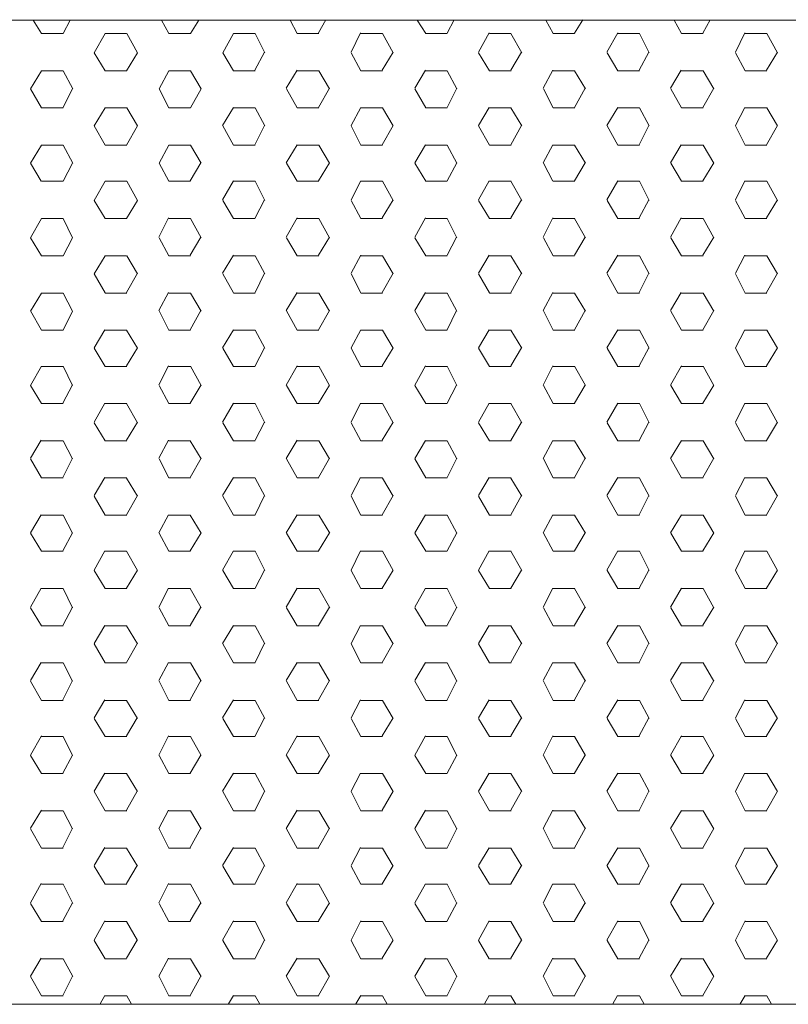
# Model space of a CAD drawing. Units: inches. Extents: x -2467 to 13700, y -14301 to -5391.
# Drawn here: x 9155 to 9358, y -10432 to -10172 of the extents above; entities that cross this region are included whole.
import ezdxf

# ---------------------------------------------------------------- set-up
doc = ezdxf.new("R2010")
doc.units = ezdxf.units.IN
doc.header["$MEASUREMENT"] = 0
doc.layers.add('01', color=92, linetype='Continuous')

msp = doc.modelspace()

# ---------------------------------------------------------------- linework, layer by layer
at = {"layer": '01', "lineweight": 5}
for points in [[(8749.19, -10172.37), (10409.26, -10172.37), (10409.26, -10432.43), (8749.19, -10432.43), (8749.19, -10172.37)], [(10329.23, -10172.4), (8829.21, -10172.4)], [(8829.23, -10172.4), (10329.24, -10172.4)], [(9160.69, -10175.88), (9158.47, -10172.4)], [(9166.4, -10175.88), (9168.33, -10172.39)], [(9194.36, -10175.88), (9192.44, -10172.4)], [(9200.07, -10175.88), (9202.29, -10172.4)], [(9228.31, -10175.88), (9226.43, -10172.4)], [(9233.97, -10175.75), (9235.89, -10172.24)], [(9262.3, -10175.88), (9260.08, -10172.4)], [(9267.98, -10175.77), (9269.86, -10172.24)], [(9295.96, -10175.88), (9294.05, -10172.4)], [(9301.61, -10175.77), (9303.84, -10172.24)], [(9329.93, -10175.88), (9328.03, -10172.4)], [(9335.6, -10175.77), (9337.49, -10172.24)], [(9160.67, -10175.88), (9166.4, -10175.88)], [(9174.67, -10180.96), (9177.52, -10175.88)], [(9177.52, -10175.88), (9183.23, -10175.88)], [(9186.09, -10180.96), (9183.25, -10175.88)], [(9194.34, -10175.88), (9200.08, -10175.88)], [(9208.65, -10180.96), (9211.49, -10175.88)], [(9211.48, -10175.88), (9217.2, -10175.88)], [(9219.76, -10180.96), (9217.2, -10175.88)], [(9228.31, -10175.88), (9234.05, -10175.88)], [(9242.57, -10180.83), (9245.09, -10175.74)], [(9245.16, -10175.88), (9250.85, -10175.88)], [(9253.73, -10180.96), (9250.85, -10175.88)], [(9262.3, -10175.88), (9267.99, -10175.88)], [(9276.22, -10180.84), (9279.1, -10175.75)], [(9279.13, -10175.88), (9284.84, -10175.88)], [(9287.71, -10180.96), (9284.84, -10175.88)], [(9295.96, -10175.88), (9301.67, -10175.88)], [(9310.19, -10180.84), (9313.07, -10175.75)], [(9313.08, -10175.88), (9318.81, -10175.88)], [(9321.36, -10180.96), (9318.83, -10175.88)], [(9329.92, -10175.88), (9335.64, -10175.88)], [(9344.18, -10180.84), (9346.7, -10175.75)], [(9346.75, -10175.88), (9352.49, -10175.88)], [(9355.33, -10180.96), (9352.48, -10175.88)], [(9177.52, -10185.73), (9174.67, -10180.96)], [(9183.23, -10185.73), (9186.07, -10180.96)], [(9211.49, -10185.73), (9208.64, -10180.96)], [(9217.16, -10185.6), (9219.69, -10180.83)], [(9245.16, -10185.73), (9242.61, -10180.96)], [(9250.82, -10185.6), (9253.68, -10180.83)], [(9279.13, -10185.73), (9276.26, -10180.96)], [(9284.81, -10185.6), (9287.66, -10180.84)], [(9313.08, -10185.73), (9310.24, -10180.96)], [(9318.76, -10185.6), (9321.3, -10180.84)], [(9346.76, -10185.73), (9344.21, -10180.96)], [(9352.43, -10185.6), (9355.3, -10180.84)], [(9157.83, -10190.48), (9160.71, -10185.73)], [(9160.67, -10185.73), (9166.42, -10185.73)], [(9168.97, -10190.48), (9166.42, -10185.73)], [(9177.52, -10185.73), (9183.25, -10185.73)], [(9191.8, -10190.48), (9194.36, -10185.73)], [(9194.36, -10185.73), (9200.08, -10185.73)], [(9202.92, -10190.48), (9200.07, -10185.73)], [(9211.49, -10185.73), (9217.22, -10185.73)], [(9225.41, -10190.34), (9228.29, -10185.6)], [(9228.33, -10185.73), (9234.05, -10185.73)], [(9236.89, -10190.48), (9234.04, -10185.73)], [(9245.17, -10185.73), (9250.87, -10185.73)], [(9259.39, -10190.35), (9262.26, -10185.6)], [(9262.31, -10185.73), (9268.01, -10185.73)], [(9270.54, -10190.48), (9267.99, -10185.73)], [(9279.13, -10185.73), (9284.86, -10185.73)], [(9293.38, -10190.35), (9295.9, -10185.6)], [(9295.96, -10185.73), (9301.69, -10185.73)], [(9304.53, -10190.48), (9301.67, -10185.73)], [(9313.08, -10185.73), (9318.83, -10185.73)], [(9327.03, -10190.35), (9329.88, -10185.6)], [(9329.93, -10185.73), (9335.64, -10185.73)], [(9338.48, -10190.48), (9335.64, -10185.73)], [(9346.76, -10185.73), (9352.49, -10185.73)], [(9160.69, -10195.57), (9157.83, -10190.48)], [(9166.39, -10195.57), (9168.95, -10190.48)], [(9194.36, -10195.57), (9191.8, -10190.48)], [(9200.07, -10195.57), (9202.92, -10190.48)], [(9228.33, -10195.57), (9225.47, -10190.48)], [(9233.97, -10195.43), (9236.86, -10190.34)], [(9262.3, -10195.57), (9259.44, -10190.48)], [(9267.98, -10195.43), (9270.5, -10190.35)], [(9295.96, -10195.57), (9293.42, -10190.48)], [(9301.61, -10195.43), (9304.47, -10190.35)], [(9329.93, -10195.57), (9327.09, -10190.48)], [(9335.6, -10195.43), (9338.45, -10190.35)], [(9160.69, -10195.57), (9166.42, -10195.57)], [(9174.67, -10200.33), (9177.52, -10195.57)], [(9177.52, -10195.57), (9183.25, -10195.57)], [(9186.09, -10200.33), (9183.25, -10195.57)], [(9194.36, -10195.57), (9200.08, -10195.57)], [(9208.6, -10200.2), (9211.46, -10195.41)], [(9211.49, -10195.57), (9217.22, -10195.57)], [(9219.76, -10200.33), (9217.2, -10195.57)], [(9228.33, -10195.57), (9234.05, -10195.57)], [(9242.57, -10200.2), (9245.11, -10195.43)], [(9245.17, -10195.57), (9250.87, -10195.57)], [(9253.73, -10200.33), (9250.85, -10195.57)], [(9262.31, -10195.57), (9268.01, -10195.57)], [(9276.22, -10200.2), (9279.1, -10195.43)], [(9279.14, -10195.57), (9284.86, -10195.57)], [(9287.7, -10200.33), (9284.82, -10195.57)], [(9295.96, -10195.57), (9301.69, -10195.57)], [(9310.19, -10200.2), (9313.07, -10195.43)], [(9313.1, -10195.57), (9318.83, -10195.57)], [(9321.36, -10200.33), (9318.83, -10195.57)], [(9329.93, -10195.57), (9335.66, -10195.57)], [(9344.18, -10200.2), (9346.7, -10195.43)], [(9346.76, -10195.57), (9352.49, -10195.57)], [(9355.33, -10200.33), (9352.48, -10195.57)], [(9177.52, -10205.4), (9174.67, -10200.33)], [(9183.23, -10205.4), (9186.07, -10200.33)], [(9211.49, -10205.4), (9208.64, -10200.33)], [(9217.16, -10205.29), (9219.69, -10200.18)], [(9245.16, -10205.4), (9242.61, -10200.33)], [(9250.82, -10205.29), (9253.68, -10200.18)], [(9279.13, -10205.4), (9276.26, -10200.33)], [(9284.79, -10205.29), (9287.66, -10200.18)], [(9313.08, -10205.4), (9310.24, -10200.33)], [(9318.76, -10205.29), (9321.3, -10200.18)], [(9346.76, -10205.4), (9344.21, -10200.33)], [(9352.43, -10205.29), (9355.3, -10200.18)], [(9157.83, -10210.17), (9160.69, -10205.4)], [(9160.67, -10205.4), (9166.42, -10205.4)], [(9168.97, -10210.17), (9166.42, -10205.4)], [(9177.52, -10205.4), (9183.25, -10205.4)], [(9191.8, -10210.17), (9194.36, -10205.4)], [(9194.36, -10205.4), (9200.08, -10205.4)], [(9202.94, -10210.17), (9200.07, -10205.4)], [(9211.49, -10205.4), (9217.2, -10205.4)], [(9225.42, -10210.04), (9228.29, -10205.29)], [(9228.33, -10205.4), (9234.05, -10205.4)], [(9236.89, -10210.17), (9234.04, -10205.4)], [(9245.17, -10205.4), (9250.87, -10205.4)], [(9259.39, -10210.04), (9262.26, -10205.29)], [(9262.31, -10205.4), (9268.01, -10205.4)], [(9270.54, -10210.17), (9268.01, -10205.4)], [(9279.13, -10205.4), (9284.86, -10205.4)], [(9293.38, -10210.04), (9295.9, -10205.29)], [(9295.96, -10205.4), (9301.69, -10205.4)], [(9304.53, -10210.17), (9301.67, -10205.4)], [(9313.08, -10205.4), (9318.83, -10205.4)], [(9327.03, -10210.04), (9329.88, -10205.29)], [(9329.93, -10205.4), (9335.64, -10205.4)], [(9338.48, -10210.17), (9335.64, -10205.4)], [(9346.76, -10205.4), (9352.49, -10205.4)], [(9160.66, -10214.93), (9157.82, -10210.17)], [(9166.4, -10214.93), (9168.95, -10210.17)], [(9194.36, -10214.93), (9191.8, -10210.17)], [(9200.02, -10214.8), (9202.88, -10210.04)], [(9228.33, -10214.93), (9225.47, -10210.17)], [(9233.97, -10214.8), (9236.86, -10210.04)], [(9262.3, -10214.93), (9259.44, -10210.17)], [(9267.98, -10214.8), (9270.5, -10210.04)], [(9295.95, -10214.93), (9293.41, -10210.17)], [(9301.61, -10214.8), (9304.47, -10210.04)], [(9329.93, -10214.93), (9327.09, -10210.17)], [(9335.6, -10214.8), (9338.45, -10210.04)], [(9160.69, -10214.93), (9166.42, -10214.93)], [(9174.67, -10220.02), (9177.52, -10214.93)], [(9177.52, -10214.93), (9183.25, -10214.93)], [(9186.09, -10220.02), (9183.25, -10214.93)], [(9194.36, -10214.93), (9200.08, -10214.93)], [(9208.6, -10219.87), (9211.46, -10214.8)], [(9211.49, -10214.93), (9217.22, -10214.93)], [(9219.76, -10220.02), (9217.2, -10214.93)], [(9228.33, -10214.93), (9234.05, -10214.93)], [(9242.57, -10219.87), (9245.11, -10214.8)], [(9245.17, -10214.93), (9250.87, -10214.93)], [(9253.73, -10220.02), (9250.87, -10214.93)], [(9262.31, -10214.93), (9268.01, -10214.93)], [(9276.22, -10219.87), (9279.08, -10214.8)], [(9279.14, -10214.93), (9284.86, -10214.93)], [(9287.7, -10220), (9284.82, -10214.93)], [(9295.96, -10214.93), (9301.69, -10214.93)], [(9310.19, -10219.87), (9313.07, -10214.8)], [(9313.08, -10214.93), (9318.83, -10214.93)], [(9321.38, -10220.02), (9318.83, -10214.93)], [(9329.93, -10214.93), (9335.66, -10214.93)], [(9344.18, -10219.87), (9346.7, -10214.8)], [(9346.76, -10214.93), (9352.49, -10214.93)], [(9355.33, -10220.02), (9352.48, -10214.93)], [(9177.52, -10224.79), (9174.67, -10220.02)], [(9183.23, -10224.77), (9186.09, -10220.02)], [(9211.49, -10224.79), (9208.64, -10220.02)], [(9217.17, -10224.64), (9219.69, -10219.87)], [(9245.16, -10224.79), (9242.62, -10220.02)], [(9250.82, -10224.64), (9253.68, -10219.87)], [(9279.13, -10224.79), (9276.26, -10220.02)], [(9284.79, -10224.64), (9287.66, -10219.87)], [(9313.08, -10224.79), (9310.24, -10220.02)], [(9318.78, -10224.64), (9321.3, -10219.87)], [(9346.76, -10224.79), (9344.21, -10220.02)], [(9352.43, -10224.64), (9355.3, -10219.87)], [(9157.83, -10229.86), (9160.69, -10224.77)], [(9160.69, -10224.79), (9166.42, -10224.79)], [(9168.95, -10229.88), (9166.4, -10224.79)], [(9177.52, -10224.79), (9183.25, -10224.79)], [(9191.75, -10229.73), (9194.29, -10224.64)], [(9194.36, -10224.79), (9200.08, -10224.79)], [(9202.94, -10229.88), (9200.07, -10224.79)], [(9211.49, -10224.79), (9217.22, -10224.79)], [(9225.42, -10229.73), (9228.29, -10224.64)], [(9228.33, -10224.79), (9234.05, -10224.79)], [(9236.89, -10229.88), (9234.04, -10224.79)], [(9245.17, -10224.79), (9250.87, -10224.79)], [(9259.39, -10229.73), (9262.26, -10224.64)], [(9262.31, -10224.79), (9268.01, -10224.79)], [(9270.54, -10229.88), (9268.01, -10224.79)], [(9279.14, -10224.79), (9284.86, -10224.79)], [(9293.38, -10229.73), (9295.9, -10224.64)], [(9295.96, -10224.79), (9301.69, -10224.79)], [(9304.53, -10229.88), (9301.67, -10224.79)], [(9313.08, -10224.79), (9318.83, -10224.79)], [(9327.03, -10229.73), (9329.88, -10224.64)], [(9329.93, -10224.79), (9335.66, -10224.79)], [(9338.5, -10229.88), (9335.64, -10224.79)], [(9346.76, -10224.79), (9352.49, -10224.79)], [(9160.67, -10234.63), (9157.82, -10229.88)], [(9166.4, -10234.63), (9168.95, -10229.86)], [(9194.36, -10234.63), (9191.8, -10229.88)], [(9200.02, -10234.49), (9202.88, -10229.73)], [(9228.33, -10234.63), (9225.49, -10229.88)], [(9233.97, -10234.49), (9236.86, -10229.73)], [(9262.3, -10234.63), (9259.44, -10229.88)], [(9267.98, -10234.49), (9270.48, -10229.73)], [(9295.96, -10234.63), (9293.41, -10229.88)], [(9301.61, -10234.49), (9304.47, -10229.73)], [(9329.93, -10234.63), (9327.09, -10229.88)], [(9335.6, -10234.49), (9338.47, -10229.73)], [(9160.67, -10234.63), (9166.42, -10234.63)], [(9174.67, -10239.4), (9177.52, -10234.63)], [(9177.52, -10234.63), (9183.23, -10234.63)], [(9186.09, -10239.4), (9183.25, -10234.63)], [(9194.36, -10234.63), (9200.08, -10234.63)], [(9208.6, -10239.26), (9211.46, -10234.49)], [(9211.49, -10234.63), (9217.2, -10234.63)], [(9219.76, -10239.4), (9217.22, -10234.63)], [(9228.33, -10234.63), (9234.05, -10234.63)], [(9242.57, -10239.26), (9245.11, -10234.49)], [(9245.16, -10234.63), (9250.87, -10234.63)], [(9253.73, -10239.4), (9250.87, -10234.63)], [(9262.31, -10234.63), (9268.01, -10234.63)], [(9276.22, -10239.26), (9279.08, -10234.49)], [(9279.13, -10234.63), (9284.86, -10234.63)], [(9287.71, -10239.4), (9284.82, -10234.63)], [(9295.96, -10234.63), (9301.67, -10234.63)], [(9310.19, -10239.26), (9313.07, -10234.49)], [(9313.08, -10234.63), (9318.83, -10234.63)], [(9321.38, -10239.4), (9318.83, -10234.63)], [(9329.93, -10234.63), (9335.64, -10234.63)], [(9344.18, -10239.26), (9346.7, -10234.49)], [(9346.76, -10234.63), (9352.49, -10234.63)], [(9355.33, -10239.4), (9352.48, -10234.63)], [(9177.51, -10244.46), (9174.65, -10239.39)], [(9183.17, -10244.33), (9186.06, -10239.24)], [(9211.49, -10244.46), (9208.64, -10239.39)], [(9217.19, -10244.33), (9219.69, -10239.24)], [(9245.16, -10244.46), (9242.62, -10239.39)], [(9250.82, -10244.33), (9253.68, -10239.24)], [(9279.13, -10244.46), (9276.26, -10239.39)], [(9284.81, -10244.33), (9287.66, -10239.24)], [(9313.1, -10244.48), (9310.24, -10239.39)], [(9318.78, -10244.33), (9321.3, -10239.24)], [(9346.76, -10244.48), (9344.21, -10239.39)], [(9352.43, -10244.33), (9355.3, -10239.24)], [(9157.83, -10249.25), (9160.69, -10244.49)], [(9160.69, -10244.48), (9166.42, -10244.48)], [(9168.95, -10249.23), (9166.4, -10244.48)], [(9177.52, -10244.48), (9183.25, -10244.48)], [(9191.75, -10249.09), (9194.29, -10244.33)], [(9194.36, -10244.48), (9200.08, -10244.48)], [(9202.94, -10249.23), (9200.07, -10244.49)], [(9211.49, -10244.48), (9217.22, -10244.48)], [(9225.42, -10249.09), (9228.29, -10244.33)], [(9228.33, -10244.48), (9234.05, -10244.48)], [(9236.89, -10249.23), (9234.04, -10244.48)], [(9245.17, -10244.48), (9250.87, -10244.48)], [(9259.38, -10249.09), (9262.25, -10244.33)], [(9262.31, -10244.48), (9268.01, -10244.48)], [(9270.54, -10249.23), (9268.01, -10244.48)], [(9279.14, -10244.48), (9284.86, -10244.48)], [(9293.38, -10249.09), (9295.9, -10244.33)], [(9295.96, -10244.48), (9301.69, -10244.48)], [(9304.51, -10249.23), (9301.66, -10244.48)], [(9313.08, -10244.48), (9318.83, -10244.48)], [(9327.03, -10249.1), (9329.88, -10244.33)], [(9329.93, -10244.48), (9335.66, -10244.48)], [(9338.5, -10249.23), (9335.64, -10244.49)], [(9346.76, -10244.48), (9352.49, -10244.48)], [(9160.67, -10254.32), (9157.82, -10249.21)], [(9166.4, -10254.32), (9168.95, -10249.23)], [(9194.36, -10254.32), (9191.8, -10249.21)], [(9200.02, -10254.18), (9202.88, -10249.09)], [(9228.33, -10254.32), (9225.49, -10249.21)], [(9233.97, -10254.18), (9236.88, -10249.09)], [(9262.3, -10254.32), (9259.44, -10249.21)], [(9267.98, -10254.18), (9270.48, -10249.09)], [(9295.96, -10254.32), (9293.41, -10249.21)], [(9301.61, -10254.18), (9304.48, -10249.09)], [(9329.93, -10254.32), (9327.09, -10249.23)], [(9335.6, -10254.19), (9338.47, -10249.1)], [(9160.69, -10254.32), (9166.42, -10254.32)], [(9174.62, -10258.93), (9177.46, -10254.18)], [(9177.52, -10254.32), (9183.25, -10254.32)], [(9186.07, -10259.09), (9183.23, -10254.32)], [(9194.36, -10254.32), (9200.08, -10254.32)], [(9208.6, -10258.93), (9211.46, -10254.18)], [(9211.49, -10254.32), (9217.22, -10254.32)], [(9219.76, -10259.09), (9217.22, -10254.32)], [(9228.33, -10254.32), (9234.05, -10254.32)], [(9242.57, -10258.93), (9245.11, -10254.18)], [(9245.17, -10254.32), (9250.87, -10254.32)], [(9253.73, -10259.09), (9250.87, -10254.32)], [(9262.31, -10254.32), (9268.01, -10254.32)], [(9276.22, -10258.95), (9279.08, -10254.18)], [(9279.14, -10254.32), (9284.86, -10254.32)], [(9287.71, -10259.09), (9284.82, -10254.32)], [(9295.96, -10254.32), (9301.69, -10254.32)], [(9310.19, -10258.95), (9313.07, -10254.18)], [(9313.1, -10254.32), (9318.83, -10254.32)], [(9321.38, -10259.09), (9318.83, -10254.32)], [(9329.93, -10254.32), (9335.66, -10254.32)], [(9344.18, -10258.95), (9346.7, -10254.19)], [(9346.76, -10254.32), (9352.49, -10254.32)], [(9355.33, -10259.09), (9352.48, -10254.32)], [(9177.51, -10263.86), (9174.65, -10259.09)], [(9183.17, -10263.7), (9186.06, -10258.93)], [(9211.49, -10263.86), (9208.64, -10259.09)], [(9217.19, -10263.72), (9219.69, -10258.93)], [(9245.16, -10263.86), (9242.62, -10259.09)], [(9250.82, -10263.72), (9253.68, -10258.93)], [(9279.13, -10263.86), (9276.26, -10259.09)], [(9284.81, -10263.72), (9287.66, -10258.95)], [(9313.08, -10263.86), (9310.24, -10259.09)], [(9318.78, -10263.72), (9321.3, -10258.95)], [(9346.76, -10263.86), (9344.21, -10259.09)], [(9352.43, -10263.72), (9355.3, -10258.95)], [(9157.83, -10268.92), (9160.69, -10263.83)], [(9160.67, -10263.86), (9166.42, -10263.86)], [(9168.95, -10268.92), (9166.4, -10263.85)], [(9177.52, -10263.86), (9183.25, -10263.86)], [(9191.75, -10268.78), (9194.29, -10263.69)], [(9194.36, -10263.86), (9200.08, -10263.86)], [(9202.94, -10268.92), (9200.08, -10263.85)], [(9211.49, -10263.86), (9217.2, -10263.86)], [(9225.42, -10268.79), (9228.29, -10263.7)], [(9228.33, -10263.86), (9234.05, -10263.86)], [(9236.89, -10268.92), (9234.04, -10263.85)], [(9245.17, -10263.86), (9250.87, -10263.86)], [(9259.38, -10268.79), (9262.25, -10263.7)], [(9262.31, -10263.86), (9268.01, -10263.86)], [(9270.56, -10268.92), (9268.01, -10263.85)], [(9279.13, -10263.86), (9284.86, -10263.86)], [(9293.38, -10268.79), (9295.9, -10263.7)], [(9295.96, -10263.86), (9301.69, -10263.86)], [(9304.51, -10268.92), (9301.66, -10263.85)], [(9313.08, -10263.86), (9318.83, -10263.86)], [(9327.03, -10268.79), (9329.9, -10263.7)], [(9329.93, -10263.86), (9335.64, -10263.86)], [(9338.5, -10268.92), (9335.66, -10263.85)], [(9346.76, -10263.86), (9352.49, -10263.86)], [(9160.67, -10273.69), (9157.83, -10268.92)], [(9166.35, -10273.55), (9168.89, -10268.78)], [(9194.34, -10273.69), (9191.79, -10268.92)], [(9200.02, -10273.55), (9202.89, -10268.78)], [(9228.33, -10273.69), (9225.49, -10268.92)], [(9233.97, -10273.55), (9236.88, -10268.79)], [(9262.31, -10273.69), (9259.44, -10268.92)], [(9267.98, -10273.55), (9270.48, -10268.79)], [(9295.96, -10273.69), (9293.41, -10268.92)], [(9301.61, -10273.55), (9304.48, -10268.79)], [(9329.93, -10273.69), (9327.09, -10268.92)], [(9335.61, -10273.56), (9338.47, -10268.79)], [(9160.69, -10273.69), (9166.42, -10273.69)], [(9174.62, -10278.64), (9177.47, -10273.55)], [(9177.52, -10273.69), (9183.25, -10273.69)], [(9186.07, -10278.78), (9183.23, -10273.67)], [(9194.36, -10273.69), (9200.08, -10273.69)], [(9208.6, -10278.64), (9211.46, -10273.55)], [(9211.49, -10273.69), (9217.22, -10273.69)], [(9219.76, -10278.78), (9217.22, -10273.67)], [(9228.33, -10273.69), (9234.05, -10273.69)], [(9242.56, -10278.64), (9245.09, -10273.55)], [(9245.17, -10273.69), (9250.87, -10273.69)], [(9253.73, -10278.78), (9250.87, -10273.67)], [(9262.31, -10273.69), (9268.01, -10273.69)], [(9276.22, -10278.64), (9279.08, -10273.55)], [(9279.14, -10273.69), (9284.86, -10273.69)], [(9287.71, -10278.78), (9284.82, -10273.67)], [(9295.96, -10273.69), (9301.69, -10273.69)], [(9310.19, -10278.64), (9313.07, -10273.55)], [(9313.08, -10273.69), (9318.83, -10273.69)], [(9321.36, -10278.78), (9318.81, -10273.67)], [(9329.93, -10273.69), (9335.66, -10273.69)], [(9344.18, -10278.65), (9346.7, -10273.56)], [(9346.76, -10273.69), (9352.49, -10273.69)], [(9355.33, -10278.78), (9352.48, -10273.67)], [(9177.51, -10283.53), (9174.65, -10278.78)], [(9183.17, -10283.38), (9186.06, -10278.64)], [(9211.49, -10283.53), (9208.64, -10278.78)], [(9217.19, -10283.39), (9219.69, -10278.64)], [(9245.17, -10283.53), (9242.62, -10278.78)], [(9250.82, -10283.39), (9253.68, -10278.64)], [(9279.13, -10283.53), (9276.26, -10278.78)], [(9284.81, -10283.41), (9287.66, -10278.64)], [(9313.08, -10283.53), (9310.24, -10278.78)], [(9318.78, -10283.41), (9321.3, -10278.65)], [(9346.76, -10283.53), (9344.21, -10278.78)], [(9352.43, -10283.41), (9355.32, -10278.65)], [(9157.77, -10288.16), (9160.66, -10283.38)], [(9160.69, -10283.53), (9166.42, -10283.53)], [(9168.95, -10288.31), (9166.4, -10283.53)], [(9177.52, -10283.53), (9183.25, -10283.53)], [(9191.75, -10288.16), (9194.29, -10283.39)], [(9194.36, -10283.53), (9200.1, -10283.53)], [(9202.91, -10288.31), (9200.05, -10283.53)], [(9211.49, -10283.53), (9217.22, -10283.53)], [(9225.42, -10288.18), (9228.29, -10283.39)], [(9228.33, -10283.53), (9234.05, -10283.53)], [(9236.89, -10288.31), (9234.04, -10283.53)], [(9245.17, -10283.53), (9250.87, -10283.53)], [(9259.39, -10288.18), (9262.25, -10283.41)], [(9262.31, -10283.53), (9268.01, -10283.53)], [(9270.56, -10288.31), (9268.01, -10283.53)], [(9279.13, -10283.53), (9284.86, -10283.53)], [(9293.38, -10288.18), (9295.9, -10283.41)], [(9295.96, -10283.53), (9301.67, -10283.53)], [(9304.51, -10288.31), (9301.66, -10283.53)], [(9313.08, -10283.53), (9318.83, -10283.53)], [(9327.03, -10288.18), (9329.9, -10283.41)], [(9329.93, -10283.53), (9335.64, -10283.53)], [(9338.5, -10288.31), (9335.66, -10283.53)], [(9346.76, -10283.53), (9352.49, -10283.53)], [(9160.67, -10293.36), (9157.83, -10288.29)], [(9166.35, -10293.24), (9168.89, -10288.15)], [(9194.34, -10293.36), (9191.79, -10288.29)], [(9200.02, -10293.24), (9202.89, -10288.15)], [(9228.33, -10293.36), (9225.49, -10288.29)], [(9233.97, -10293.24), (9236.86, -10288.16)], [(9262.31, -10293.36), (9259.44, -10288.29)], [(9267.98, -10293.24), (9270.5, -10288.16)], [(9295.96, -10293.36), (9293.41, -10288.29)], [(9301.61, -10293.25), (9304.48, -10288.16)], [(9329.92, -10293.36), (9327.08, -10288.29)], [(9335.61, -10293.25), (9338.47, -10288.16)], [(9160.67, -10293.36), (9166.42, -10293.36)], [(9174.62, -10297.99), (9177.47, -10293.24)], [(9177.52, -10293.36), (9183.25, -10293.36)], [(9186.07, -10298.13), (9183.23, -10293.38)], [(9194.36, -10293.36), (9200.08, -10293.36)], [(9208.6, -10297.99), (9211.46, -10293.24)], [(9211.49, -10293.36), (9217.2, -10293.36)], [(9219.76, -10298.13), (9217.22, -10293.38)], [(9228.33, -10293.36), (9234.05, -10293.36)], [(9242.56, -10298.01), (9245.09, -10293.24)], [(9245.17, -10293.36), (9250.87, -10293.36)], [(9253.73, -10298.13), (9250.87, -10293.38)], [(9262.31, -10293.36), (9268.01, -10293.36)], [(9276.22, -10298.01), (9279.08, -10293.24)], [(9279.13, -10293.36), (9284.86, -10293.36)], [(9287.71, -10298.13), (9284.84, -10293.38)], [(9295.96, -10293.36), (9301.69, -10293.36)], [(9310.19, -10298.01), (9313.07, -10293.25)], [(9313.08, -10293.36), (9318.83, -10293.36)], [(9321.36, -10298.13), (9318.81, -10293.38)], [(9329.93, -10293.36), (9335.64, -10293.36)], [(9344.18, -10298.01), (9346.7, -10293.25)], [(9346.76, -10293.36), (9352.49, -10293.36)], [(9355.33, -10298.13), (9352.48, -10293.38)], [(9177.51, -10303.22), (9174.65, -10298.12)], [(9183.2, -10303.08), (9186.06, -10297.99)], [(9211.48, -10303.22), (9208.62, -10298.12)], [(9217.19, -10303.08), (9219.69, -10297.99)], [(9245.17, -10303.22), (9242.62, -10298.12)], [(9250.82, -10303.1), (9253.68, -10298.01)], [(9279.13, -10303.22), (9276.26, -10298.12)], [(9284.81, -10303.1), (9287.66, -10298.01)], [(9313.08, -10303.22), (9310.24, -10298.12)], [(9318.78, -10303.1), (9321.32, -10298.01)], [(9346.76, -10303.22), (9344.21, -10298.12)], [(9352.43, -10303.1), (9355.3, -10298.01)], [(9157.77, -10307.84), (9160.66, -10303.08)], [(9160.69, -10303.22), (9166.42, -10303.22)], [(9168.95, -10307.98), (9166.4, -10303.22)], [(9177.52, -10303.22), (9183.25, -10303.22)], [(9191.75, -10307.85), (9194.29, -10303.08)], [(9194.36, -10303.22), (9200.08, -10303.22)], [(9202.92, -10307.98), (9200.05, -10303.22)], [(9211.49, -10303.22), (9217.22, -10303.22)], [(9225.41, -10307.85), (9228.28, -10303.08)], [(9228.33, -10303.22), (9234.05, -10303.22)], [(9236.91, -10307.98), (9234.04, -10303.22)], [(9245.17, -10303.22), (9250.87, -10303.22)], [(9259.39, -10307.85), (9262.25, -10303.1)], [(9262.31, -10303.22), (9268.01, -10303.22)], [(9270.56, -10307.98), (9268.01, -10303.22)], [(9279.14, -10303.22), (9284.86, -10303.22)], [(9293.38, -10307.85), (9295.9, -10303.1)], [(9295.96, -10303.22), (9301.69, -10303.22)], [(9304.51, -10307.98), (9301.66, -10303.22)], [(9313.08, -10303.22), (9318.83, -10303.22)], [(9327.03, -10307.85), (9329.9, -10303.1)], [(9329.93, -10303.22), (9335.66, -10303.22)], [(9338.48, -10307.98), (9335.64, -10303.22)], [(9346.76, -10303.22), (9352.49, -10303.22)], [(9160.67, -10312.73), (9157.83, -10307.98)], [(9166.35, -10312.62), (9168.91, -10307.84)], [(9194.34, -10312.73), (9191.79, -10307.98)], [(9200.02, -10312.62), (9202.89, -10307.85)], [(9228.33, -10312.73), (9225.49, -10307.98)], [(9233.97, -10312.62), (9236.86, -10307.85)], [(9262.31, -10312.73), (9259.44, -10307.98)], [(9267.98, -10312.62), (9270.5, -10307.85)], [(9295.96, -10312.73), (9293.41, -10307.98)], [(9301.63, -10312.62), (9304.48, -10307.85)], [(9329.92, -10312.73), (9327.08, -10307.98)], [(9335.61, -10312.62), (9338.47, -10307.85)], [(9160.67, -10312.73), (9166.42, -10312.73)], [(9174.62, -10317.7), (9177.47, -10312.61)], [(9177.52, -10312.73), (9183.23, -10312.73)], [(9186.07, -10317.81), (9183.23, -10312.73)], [(9194.36, -10312.73), (9200.08, -10312.73)], [(9208.6, -10317.7), (9211.46, -10312.61)], [(9211.49, -10312.73), (9217.2, -10312.73)], [(9219.74, -10317.81), (9217.19, -10312.73)], [(9228.33, -10312.73), (9234.05, -10312.73)], [(9242.56, -10317.7), (9245.09, -10312.61)], [(9245.16, -10312.73), (9250.87, -10312.73)], [(9253.73, -10317.81), (9250.87, -10312.73)], [(9262.31, -10312.73), (9268.01, -10312.73)], [(9276.22, -10317.7), (9279.08, -10312.61)], [(9279.13, -10312.73), (9284.86, -10312.73)], [(9287.71, -10317.81), (9284.84, -10312.73)], [(9295.96, -10312.73), (9301.67, -10312.73)], [(9310.19, -10317.7), (9313.07, -10312.61)], [(9313.08, -10312.73), (9318.83, -10312.73)], [(9321.36, -10317.81), (9318.81, -10312.73)], [(9329.93, -10312.73), (9335.64, -10312.73)], [(9344.18, -10317.7), (9346.68, -10312.61)], [(9346.76, -10312.73), (9352.49, -10312.73)], [(9355.35, -10317.81), (9352.48, -10312.73)], [(9177.52, -10322.58), (9174.65, -10317.81)], [(9183.2, -10322.45), (9186.06, -10317.7)], [(9211.48, -10322.58), (9208.62, -10317.81)], [(9217.17, -10322.45), (9219.69, -10317.7)], [(9245.17, -10322.58), (9242.62, -10317.81)], [(9250.82, -10322.45), (9253.68, -10317.7)], [(9279.13, -10322.58), (9276.26, -10317.81)], [(9284.81, -10322.45), (9287.66, -10317.7)], [(9313.08, -10322.58), (9310.24, -10317.81)], [(9318.78, -10322.45), (9321.32, -10317.7)], [(9346.75, -10322.58), (9344.2, -10317.81)], [(9352.43, -10322.45), (9355.3, -10317.7)], [(9157.77, -10327.54), (9160.66, -10322.45)], [(9160.67, -10322.58), (9166.42, -10322.58)], [(9168.95, -10327.67), (9166.4, -10322.56)], [(9177.52, -10322.58), (9183.25, -10322.58)], [(9191.77, -10327.54), (9194.29, -10322.45)], [(9194.36, -10322.58), (9200.08, -10322.58)], [(9202.92, -10327.67), (9200.05, -10322.56)], [(9211.49, -10322.58), (9217.22, -10322.58)], [(9225.41, -10327.54), (9228.28, -10322.45)], [(9228.33, -10322.58), (9234.05, -10322.58)], [(9236.91, -10327.67), (9234.04, -10322.56)], [(9245.17, -10322.58), (9250.87, -10322.58)], [(9259.39, -10327.54), (9262.26, -10322.45)], [(9262.31, -10322.58), (9268.01, -10322.58)], [(9270.56, -10327.67), (9268.01, -10322.56)], [(9279.13, -10322.58), (9284.86, -10322.58)], [(9293.38, -10327.54), (9295.91, -10322.45)], [(9295.96, -10322.58), (9301.69, -10322.58)], [(9304.51, -10327.67), (9301.66, -10322.56)], [(9313.08, -10322.58), (9318.83, -10322.58)], [(9327.03, -10327.54), (9329.9, -10322.45)], [(9329.93, -10322.58), (9335.64, -10322.58)], [(9338.48, -10327.67), (9335.64, -10322.56)], [(9346.76, -10322.58), (9352.49, -10322.58)], [(9166.35, -10332.3), (9168.91, -10327.54)], [(9200.02, -10332.3), (9202.88, -10327.54)], [(9233.97, -10332.3), (9236.86, -10327.54)], [(9267.98, -10332.28), (9270.5, -10327.54)], [(9301.63, -10332.28), (9304.48, -10327.54)], [(9335.6, -10332.28), (9338.45, -10327.54)], [(9160.67, -10332.42), (9157.83, -10327.67)], [(9194.34, -10332.42), (9191.79, -10327.67)], [(9228.31, -10332.42), (9225.47, -10327.67)], [(9262.31, -10332.42), (9259.46, -10327.67)], [(9295.96, -10332.42), (9293.41, -10327.67)], [(9329.93, -10332.42), (9327.08, -10327.67)], [(9160.69, -10332.42), (9166.42, -10332.42)], [(9174.62, -10337.07), (9177.47, -10332.3)], [(9177.52, -10332.42), (9183.25, -10332.42)], [(9186.07, -10337.19), (9183.23, -10332.42)], [(9194.36, -10332.42), (9200.08, -10332.42)], [(9208.6, -10337.07), (9211.46, -10332.3)], [(9211.49, -10332.42), (9217.22, -10332.42)], [(9219.74, -10337.19), (9217.2, -10332.42)], [(9228.33, -10332.42), (9234.05, -10332.42)], [(9242.57, -10337.07), (9245.09, -10332.3)], [(9245.17, -10332.42), (9250.87, -10332.42)], [(9253.73, -10337.19), (9250.87, -10332.42)], [(9262.31, -10332.42), (9268.01, -10332.42)], [(9276.22, -10337.07), (9279.08, -10332.3)], [(9279.14, -10332.42), (9284.86, -10332.42)], [(9287.71, -10337.19), (9284.84, -10332.42)], [(9295.96, -10332.42), (9301.69, -10332.42)], [(9310.19, -10337.07), (9313.07, -10332.3)], [(9313.08, -10332.42), (9318.83, -10332.42)], [(9321.36, -10337.19), (9318.81, -10332.42)], [(9329.93, -10332.42), (9335.66, -10332.42)], [(9344.18, -10337.05), (9346.68, -10332.3)], [(9346.76, -10332.42), (9352.49, -10332.42)], [(9355.33, -10337.19), (9352.46, -10332.42)], [(9177.52, -10342.25), (9174.65, -10337.18)], [(9183.2, -10342.14), (9186.06, -10337.03)], [(9211.48, -10342.25), (9208.62, -10337.18)], [(9217.17, -10342.14), (9219.69, -10337.03)], [(9245.17, -10342.25), (9242.62, -10337.18)], [(9250.82, -10342.14), (9253.68, -10337.03)], [(9279.13, -10342.25), (9276.26, -10337.18)], [(9284.81, -10342.14), (9287.66, -10337.03)], [(9313.08, -10342.25), (9310.24, -10337.18)], [(9318.78, -10342.14), (9321.32, -10337.03)], [(9346.75, -10342.25), (9344.2, -10337.18)], [(9352.43, -10342.16), (9355.3, -10337.03)], [(9157.77, -10346.89), (9160.66, -10342.14)], [(9160.67, -10342.25), (9166.42, -10342.25)], [(9168.95, -10347.04), (9166.4, -10342.25)], [(9177.52, -10342.25), (9183.23, -10342.25)], [(9191.77, -10346.89), (9194.28, -10342.14)], [(9194.36, -10342.25), (9200.08, -10342.25)], [(9202.92, -10347.04), (9200.07, -10342.25)], [(9211.49, -10342.25), (9217.2, -10342.25)], [(9225.41, -10346.89), (9228.29, -10342.14)], [(9228.33, -10342.25), (9234.05, -10342.25)], [(9236.88, -10347.04), (9234.02, -10342.25)], [(9245.16, -10342.25), (9250.87, -10342.25)], [(9259.39, -10346.89), (9262.26, -10342.14)], [(9262.31, -10342.25), (9268.01, -10342.25)], [(9270.56, -10347.04), (9268.01, -10342.25)], [(9279.13, -10342.25), (9284.86, -10342.25)], [(9293.39, -10346.89), (9295.91, -10342.14)], [(9295.96, -10342.25), (9301.67, -10342.25)], [(9304.53, -10347.04), (9301.66, -10342.25)], [(9313.08, -10342.25), (9318.83, -10342.25)], [(9327.01, -10346.89), (9329.9, -10342.14)], [(9329.93, -10342.25), (9335.64, -10342.25)], [(9338.48, -10347.04), (9335.64, -10342.25)], [(9346.76, -10342.25), (9352.49, -10342.25)], [(9160.67, -10352.13), (9157.83, -10347.02)], [(9166.35, -10351.97), (9168.91, -10346.89)], [(9194.34, -10352.13), (9191.79, -10347.02)], [(9200.02, -10351.97), (9202.88, -10346.89)], [(9228.31, -10352.13), (9225.47, -10347.02)], [(9233.97, -10351.97), (9236.86, -10346.89)], [(9262.31, -10352.13), (9259.46, -10347.02)], [(9267.98, -10351.97), (9270.5, -10346.89)], [(9295.96, -10352.13), (9293.41, -10347.02)], [(9301.63, -10351.97), (9304.5, -10346.89)], [(9329.93, -10352.13), (9327.08, -10347.02)], [(9335.6, -10351.97), (9338.45, -10346.89)], [(9160.67, -10352.13), (9166.42, -10352.13)], [(9174.62, -10356.72), (9177.47, -10351.97)], [(9177.52, -10352.13), (9183.25, -10352.13)], [(9186.07, -10356.88), (9183.23, -10352.13)], [(9194.36, -10352.13), (9200.08, -10352.13)], [(9208.6, -10356.72), (9211.46, -10351.97)], [(9211.49, -10352.13), (9217.22, -10352.13)], [(9219.74, -10356.88), (9217.2, -10352.13)], [(9228.33, -10352.13), (9234.05, -10352.13)], [(9242.57, -10356.72), (9245.09, -10351.97)], [(9245.17, -10352.13), (9250.87, -10352.13)], [(9253.73, -10356.88), (9250.87, -10352.13)], [(9262.31, -10352.13), (9268.01, -10352.13)], [(9276.22, -10356.72), (9279.08, -10351.97)], [(9279.14, -10352.13), (9284.86, -10352.13)], [(9287.71, -10356.88), (9284.84, -10352.13)], [(9295.96, -10352.13), (9301.69, -10352.13)], [(9310.19, -10356.72), (9313.07, -10351.97)], [(9313.08, -10352.13), (9318.83, -10352.13)], [(9321.36, -10356.88), (9318.81, -10352.13)], [(9329.93, -10352.13), (9335.66, -10352.13)], [(9344.18, -10356.74), (9346.68, -10351.97)], [(9346.76, -10352.13), (9352.49, -10352.13)], [(9355.33, -10356.88), (9352.48, -10352.13)], [(9177.52, -10361.64), (9174.67, -10356.88)], [(9183.19, -10361.49), (9186.04, -10356.72)], [(9211.48, -10361.64), (9208.62, -10356.88)], [(9217.17, -10361.49), (9219.69, -10356.72)], [(9245.14, -10361.64), (9242.61, -10356.88)], [(9250.82, -10361.49), (9253.68, -10356.72)], [(9279.13, -10361.64), (9276.26, -10356.88)], [(9284.81, -10361.51), (9287.66, -10356.72)], [(9313.08, -10361.64), (9310.24, -10356.88)], [(9318.76, -10361.51), (9321.3, -10356.74)], [(9346.75, -10361.64), (9344.2, -10356.88)], [(9352.43, -10361.51), (9355.3, -10356.74)], [(9157.77, -10366.58), (9160.67, -10361.48)], [(9160.69, -10361.64), (9166.42, -10361.64)], [(9168.95, -10366.71), (9166.42, -10361.64)], [(9177.52, -10361.64), (9183.25, -10361.64)], [(9191.77, -10366.58), (9194.28, -10361.48)], [(9194.36, -10361.64), (9200.08, -10361.64)], [(9202.92, -10366.71), (9200.07, -10361.64)], [(9211.49, -10361.64), (9217.22, -10361.64)], [(9225.41, -10366.58), (9228.31, -10361.48)], [(9228.33, -10361.64), (9234.05, -10361.64)], [(9236.88, -10366.71), (9234.02, -10361.64)], [(9245.17, -10361.64), (9250.87, -10361.64)], [(9259.39, -10366.58), (9262.26, -10361.48)], [(9262.31, -10361.64), (9268.01, -10361.64)], [(9270.56, -10366.71), (9268.01, -10361.64)], [(9279.14, -10361.64), (9284.86, -10361.64)], [(9293.39, -10366.6), (9295.91, -10361.49)], [(9295.96, -10361.64), (9301.69, -10361.64)], [(9304.53, -10366.71), (9301.66, -10361.64)], [(9313.1, -10361.64), (9318.83, -10361.64)], [(9327.03, -10366.6), (9329.9, -10361.49)], [(9329.93, -10361.64), (9335.66, -10361.64)], [(9338.48, -10366.71), (9335.64, -10361.64)], [(9346.76, -10361.64), (9352.49, -10361.64)], [(9166.35, -10371.34), (9168.91, -10366.58)], [(9200.02, -10371.34), (9202.88, -10366.58)], [(9233.99, -10371.36), (9236.86, -10366.58)], [(9160.67, -10371.48), (9157.83, -10366.71)], [(9194.34, -10371.48), (9191.8, -10366.71)], [(9228.31, -10371.48), (9225.47, -10366.71)], [(9262.31, -10371.48), (9259.46, -10366.71)], [(9267.98, -10371.36), (9270.5, -10366.6)], [(9295.96, -10371.48), (9293.41, -10366.71)], [(9301.61, -10371.36), (9304.48, -10366.6)], [(9329.93, -10371.48), (9327.09, -10366.71)], [(9335.6, -10371.36), (9338.45, -10366.6)], [(9160.67, -10371.48), (9166.42, -10371.48)], [(9174.62, -10376.11), (9177.47, -10371.34)], [(9177.52, -10371.48), (9183.25, -10371.48)], [(9186.07, -10376.24), (9183.23, -10371.48)], [(9194.36, -10371.48), (9200.08, -10371.48)], [(9208.6, -10376.11), (9211.46, -10371.34)], [(9211.49, -10371.48), (9217.2, -10371.48)], [(9219.74, -10376.24), (9217.2, -10371.48)], [(9228.33, -10371.48), (9234.05, -10371.48)], [(9242.57, -10376.11), (9245.09, -10371.36)], [(9245.17, -10371.48), (9250.87, -10371.48)], [(9253.71, -10376.24), (9250.85, -10371.48)], [(9262.31, -10371.48), (9268.01, -10371.48)], [(9276.22, -10376.11), (9279.1, -10371.36)], [(9279.13, -10371.48), (9284.86, -10371.48)], [(9287.71, -10376.24), (9284.84, -10371.48)], [(9295.96, -10371.48), (9301.69, -10371.48)], [(9310.19, -10376.11), (9313.07, -10371.36)], [(9313.08, -10371.48), (9318.83, -10371.48)], [(9321.36, -10376.24), (9318.83, -10371.48)], [(9329.93, -10371.48), (9335.64, -10371.48)], [(9344.18, -10376.13), (9346.68, -10371.36)], [(9346.76, -10371.48), (9352.49, -10371.48)], [(9355.33, -10376.24), (9352.48, -10371.48)], [(9177.52, -10381.31), (9174.67, -10376.24)], [(9183.19, -10381.18), (9186.04, -10376.11)], [(9211.48, -10381.31), (9208.62, -10376.24)], [(9217.17, -10381.18), (9219.69, -10376.11)], [(9245.16, -10381.31), (9242.61, -10376.24)], [(9250.82, -10381.18), (9253.68, -10376.11)], [(9279.14, -10381.31), (9276.26, -10376.24)], [(9284.81, -10381.18), (9287.66, -10376.11)], [(9313.08, -10381.31), (9310.24, -10376.24)], [(9318.76, -10381.2), (9321.3, -10376.13)], [(9346.75, -10381.31), (9344.21, -10376.24)], [(9352.43, -10381.2), (9355.3, -10376.13)], [(9157.79, -10385.94), (9160.67, -10381.17)], [(9160.69, -10381.33), (9166.42, -10381.33)], [(9168.95, -10386.1), (9166.42, -10381.33)], [(9177.52, -10381.33), (9183.25, -10381.33)], [(9191.77, -10385.95), (9194.29, -10381.18)], [(9194.36, -10381.33), (9200.08, -10381.33)], [(9202.92, -10386.1), (9200.07, -10381.33)], [(9211.49, -10381.33), (9217.22, -10381.33)], [(9225.41, -10385.95), (9228.31, -10381.18)], [(9228.33, -10381.33), (9234.05, -10381.33)], [(9236.89, -10386.1), (9234.02, -10381.31)], [(9245.17, -10381.33), (9250.87, -10381.33)], [(9259.41, -10385.95), (9262.26, -10381.18)], [(9262.31, -10381.33), (9268.01, -10381.33)], [(9270.56, -10386.1), (9268.01, -10381.33)], [(9279.14, -10381.33), (9284.86, -10381.33)], [(9293.38, -10385.97), (9295.91, -10381.18)], [(9295.96, -10381.33), (9301.69, -10381.33)], [(9304.53, -10386.1), (9301.66, -10381.33)], [(9313.08, -10381.33), (9318.83, -10381.33)], [(9327.03, -10385.97), (9329.9, -10381.2)], [(9329.93, -10381.33), (9335.66, -10381.33)], [(9338.48, -10386.1), (9335.64, -10381.31)], [(9346.76, -10381.33), (9352.49, -10381.33)], [(9160.67, -10391.17), (9157.83, -10386.1)], [(9166.34, -10391.03), (9168.89, -10385.92)], [(9194.34, -10391.17), (9191.8, -10386.1)], [(9200.02, -10391.04), (9202.88, -10385.94)], [(9228.31, -10391.17), (9225.47, -10386.1)], [(9233.99, -10391.04), (9236.86, -10385.94)], [(9262.3, -10391.17), (9259.42, -10386.1)], [(9267.98, -10391.06), (9270.5, -10385.95)], [(9295.96, -10391.17), (9293.41, -10386.1)], [(9301.61, -10391.06), (9304.48, -10385.95)], [(9329.93, -10391.17), (9327.09, -10386.1)], [(9335.6, -10391.06), (9338.45, -10385.95)], [(9160.69, -10391.17), (9166.42, -10391.17)], [(9174.62, -10395.8), (9177.47, -10391.03)], [(9177.52, -10391.17), (9183.25, -10391.17)], [(9186.07, -10395.94), (9183.23, -10391.17)], [(9194.36, -10391.17), (9200.1, -10391.17)], [(9208.6, -10395.8), (9211.46, -10391.04)], [(9211.49, -10391.17), (9217.22, -10391.17)], [(9219.76, -10395.94), (9217.2, -10391.17)], [(9228.33, -10391.17), (9234.05, -10391.17)], [(9242.57, -10395.8), (9245.09, -10391.04)], [(9245.17, -10391.17), (9250.87, -10391.17)], [(9253.71, -10395.94), (9250.85, -10391.17)], [(9262.31, -10391.17), (9268.01, -10391.17)], [(9276.22, -10395.8), (9279.1, -10391.06)], [(9279.14, -10391.17), (9284.86, -10391.17)], [(9287.71, -10395.94), (9284.84, -10391.17)], [(9295.96, -10391.17), (9301.69, -10391.17)], [(9310.19, -10395.82), (9313.07, -10391.06)], [(9313.1, -10391.17), (9318.83, -10391.17)], [(9321.36, -10395.94), (9318.83, -10391.17)], [(9329.93, -10391.17), (9335.66, -10391.17)], [(9344.18, -10395.82), (9346.7, -10391.06)], [(9346.76, -10391.17), (9352.49, -10391.17)], [(9355.33, -10395.94), (9352.48, -10391.17)], [(9177.52, -10400.7), (9174.67, -10395.94)], [(9183.19, -10400.55), (9186.04, -10395.8)], [(9211.49, -10400.7), (9208.62, -10395.94)], [(9217.17, -10400.55), (9219.69, -10395.8)], [(9245.16, -10400.7), (9242.61, -10395.94)], [(9250.82, -10400.57), (9253.68, -10395.8)], [(9279.14, -10400.7), (9276.26, -10395.94)], [(9284.79, -10400.57), (9287.66, -10395.8)], [(9313.08, -10400.7), (9310.24, -10395.94)], [(9318.76, -10400.57), (9321.3, -10395.82)], [(9346.75, -10400.7), (9344.21, -10395.94)], [(9352.43, -10400.57), (9355.3, -10395.82)], [(9157.79, -10405.63), (9160.66, -10400.55)], [(9160.67, -10400.7), (9166.42, -10400.7)], [(9168.97, -10405.77), (9166.42, -10400.7)], [(9177.52, -10400.7), (9183.25, -10400.7)], [(9191.77, -10405.63), (9194.29, -10400.55)], [(9194.36, -10400.7), (9200.08, -10400.7)], [(9202.92, -10405.77), (9200.07, -10400.7)], [(9211.49, -10400.7), (9217.2, -10400.7)], [(9225.42, -10405.63), (9228.31, -10400.55)], [(9228.33, -10400.7), (9234.05, -10400.7)], [(9236.89, -10405.77), (9234.02, -10400.7)], [(9245.17, -10400.7), (9250.87, -10400.7)], [(9259.41, -10405.64), (9262.26, -10400.57)], [(9262.31, -10400.7), (9268.01, -10400.7)], [(9270.54, -10405.77), (9267.99, -10400.7)], [(9279.13, -10400.7), (9284.86, -10400.7)], [(9293.38, -10405.64), (9295.91, -10400.57)], [(9295.96, -10400.7), (9301.69, -10400.7)], [(9304.53, -10405.77), (9301.67, -10400.7)], [(9313.08, -10400.7), (9318.83, -10400.7)], [(9327.03, -10405.64), (9329.9, -10400.57)], [(9329.93, -10400.7), (9335.64, -10400.7)], [(9338.48, -10405.77), (9335.64, -10400.7)], [(9346.76, -10400.7), (9352.49, -10400.7)], [(9160.69, -10410.53), (9157.83, -10405.77)], [(9166.35, -10410.4), (9168.89, -10405.63)], [(9194.36, -10410.53), (9191.8, -10405.77)], [(9200.02, -10410.41), (9202.88, -10405.63)], [(9228.31, -10410.53), (9225.47, -10405.77)], [(9233.99, -10410.41), (9236.86, -10405.64)], [(9262.3, -10410.53), (9259.44, -10405.77)], [(9267.98, -10410.41), (9270.5, -10405.64)], [(9295.96, -10410.53), (9293.42, -10405.77)], [(9301.61, -10410.41), (9304.48, -10405.64)], [(9329.93, -10410.53), (9327.09, -10405.77)], [(9335.6, -10410.41), (9338.45, -10405.64)], [(9160.69, -10410.53), (9166.42, -10410.53)], [(9174.62, -10415.49), (9177.47, -10410.38)], [(9177.52, -10410.53), (9183.25, -10410.53)], [(9186.09, -10415.62), (9183.23, -10410.53)], [(9194.36, -10410.53), (9200.08, -10410.53)], [(9208.6, -10415.5), (9211.46, -10410.4)], [(9211.49, -10410.53), (9217.22, -10410.53)], [(9219.76, -10415.62), (9217.2, -10410.53)], [(9228.33, -10410.53), (9234.05, -10410.53)], [(9242.57, -10415.5), (9245.11, -10410.4)], [(9245.17, -10410.53), (9250.87, -10410.53)], [(9253.71, -10415.62), (9250.85, -10410.53)], [(9262.31, -10410.53), (9268.01, -10410.53)], [(9276.22, -10415.5), (9279.08, -10410.4)], [(9279.14, -10410.53), (9284.86, -10410.53)], [(9287.71, -10415.62), (9284.84, -10410.53)], [(9295.96, -10410.53), (9301.69, -10410.53)], [(9310.19, -10415.5), (9313.07, -10410.4)], [(9313.08, -10410.53), (9318.83, -10410.53)], [(9321.36, -10415.62), (9318.83, -10410.53)], [(9329.93, -10410.53), (9335.66, -10410.53)], [(9344.18, -10415.5), (9346.72, -10410.4)], [(9346.76, -10410.53), (9352.49, -10410.53)], [(9355.33, -10415.62), (9352.48, -10410.53)], [(9177.52, -10420.39), (9174.67, -10415.62)], [(9183.19, -10420.26), (9186.04, -10415.5)], [(9211.49, -10420.39), (9208.62, -10415.62)], [(9217.17, -10420.26), (9219.69, -10415.5)], [(9245.16, -10420.39), (9242.61, -10415.62)], [(9250.82, -10420.26), (9253.68, -10415.5)], [(9279.11, -10420.39), (9276.24, -10415.62)], [(9284.79, -10420.26), (9287.66, -10415.5)], [(9313.08, -10420.39), (9310.24, -10415.62)], [(9318.76, -10420.26), (9321.3, -10415.5)], [(9346.76, -10420.39), (9344.21, -10415.62)], [(9352.44, -10420.26), (9355.3, -10415.5)], [(9157.79, -10425.01), (9160.66, -10420.26)], [(9160.67, -10420.39), (9166.42, -10420.39)], [(9168.97, -10425.14), (9166.42, -10420.39)], [(9177.52, -10420.39), (9183.23, -10420.39)], [(9191.77, -10425.01), (9194.29, -10420.26)], [(9194.36, -10420.39), (9200.08, -10420.39)], [(9202.92, -10425.14), (9200.07, -10420.39)], [(9211.49, -10420.39), (9217.2, -10420.39)], [(9225.42, -10425.01), (9228.31, -10420.26)], [(9228.33, -10420.39), (9234.05, -10420.39)], [(9236.89, -10425.14), (9234.04, -10420.39)], [(9245.16, -10420.39), (9250.87, -10420.39)], [(9259.41, -10425.01), (9262.26, -10420.26)], [(9262.31, -10420.39), (9268.01, -10420.39)], [(9270.54, -10425.14), (9267.99, -10420.39)], [(9279.13, -10420.39), (9284.86, -10420.39)], [(9293.38, -10425.01), (9295.91, -10420.26)], [(9295.96, -10420.39), (9301.67, -10420.39)], [(9304.53, -10425.14), (9301.67, -10420.39)], [(9313.08, -10420.39), (9318.83, -10420.39)], [(9327.03, -10425.01), (9329.9, -10420.26)], [(9329.93, -10420.39), (9335.64, -10420.39)], [(9338.48, -10425.14), (9335.64, -10420.39)], [(9346.76, -10420.39), (9352.49, -10420.39)], [(9160.67, -10430.22), (9157.83, -10425.14)], [(9166.37, -10430.09), (9168.89, -10425.01)], [(9194.36, -10430.22), (9191.8, -10425.14)], [(9200.02, -10430.09), (9202.88, -10425.01)], [(9228.31, -10430.22), (9225.47, -10425.14)], [(9233.99, -10430.09), (9236.86, -10425.01)], [(9262.3, -10430.22), (9259.44, -10425.14)], [(9267.98, -10430.09), (9270.5, -10425.01)], [(9295.96, -10430.22), (9293.42, -10425.14)], [(9301.61, -10430.09), (9304.48, -10425.01)], [(9329.93, -10430.22), (9327.09, -10425.14)], [(9335.6, -10430.09), (9338.47, -10425.01)], [(9160.67, -10430.22), (9166.42, -10430.22)], [(9176.21, -10432.31), (9177.47, -10430.09)], [(9177.52, -10430.22), (9183.25, -10430.22)], [(9184.51, -10432.45), (9183.25, -10430.22)], [(9194.36, -10430.22), (9200.08, -10430.22)], [(9210.17, -10432.31), (9211.46, -10430.09)], [(9211.49, -10430.22), (9217.22, -10430.22)], [(9218.48, -10432.45), (9217.2, -10430.22)], [(9228.33, -10430.22), (9234.05, -10430.22)], [(9243.85, -10432.31), (9245.11, -10430.09)], [(9245.17, -10430.22), (9250.87, -10430.22)], [(9252.13, -10432.45), (9250.85, -10430.22)], [(9262.31, -10430.22), (9268.01, -10430.22)], [(9277.8, -10432.31), (9279.06, -10430.09)], [(9279.13, -10430.22), (9284.86, -10430.22)], [(9286.12, -10432.45), (9284.84, -10430.22)], [(9295.96, -10430.22), (9301.69, -10430.22)], [(9311.77, -10432.32), (9313.05, -10430.09)], [(9313.08, -10430.22), (9318.83, -10430.22)], [(9320.1, -10432.45), (9318.81, -10430.22)], [(9329.93, -10430.22), (9335.64, -10430.22)], [(9345.46, -10432.32), (9346.72, -10430.09)], [(9346.76, -10430.22), (9352.49, -10430.22)], [(9353.74, -10432.45), (9352.49, -10430.22)], [(10329.23, -10432.45), (8829.21, -10432.45)], [(10329.21, -10432.45), (8829.21, -10432.45)]]:
    msp.add_lwpolyline(points, dxfattribs=at)

doc.saveas('drawing.dxf')
